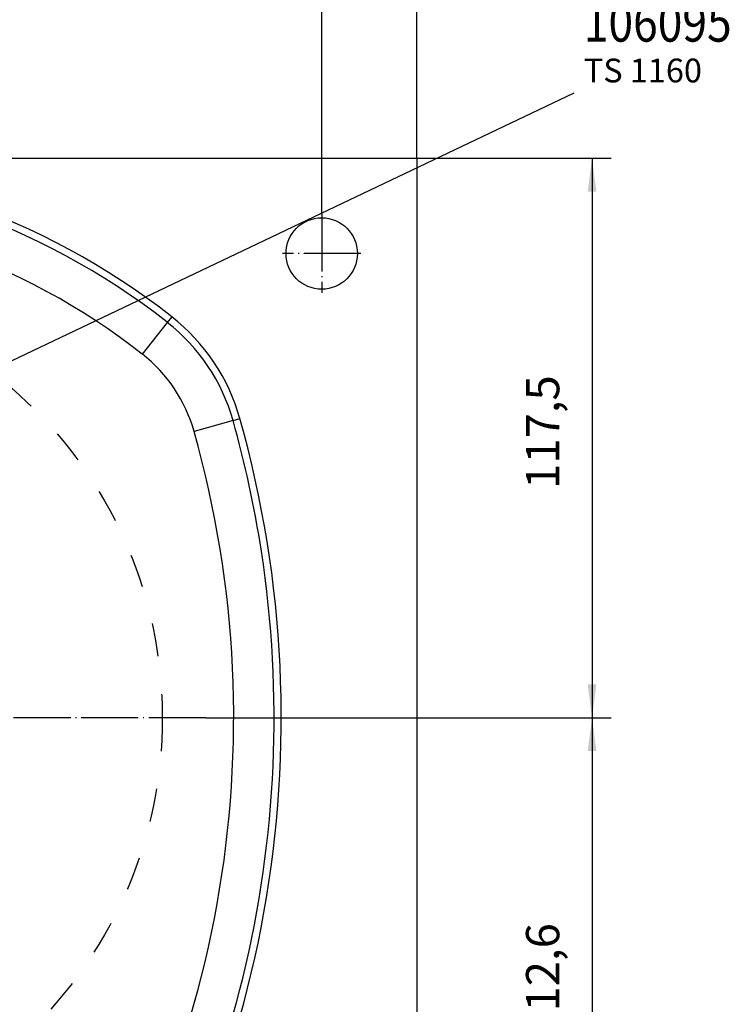
# Model space of a CAD drawing. Units: millimetres. Extents: x -387 to 254, y -230 to 185.
# Drawn here: x -226 to -152, y -11 to 92 of the extents above; entities that cross this region are included whole.
import ezdxf

# ---------------------------------------------------------------- set-up
doc = ezdxf.new("R2010")
doc.units = ezdxf.units.MM
doc.linetypes.add('DASHED', pattern=[15, 7, -8])
doc.linetypes.add('DOT_CENTER', pattern=[14, 12, -1, 0, -1])
doc.layers.add('1', color=7, linetype='Continuous')
doc.styles.add('CONVERTER_12', font='txt.shx', dxfattribs={"width": 0.9})
doc.styles.add('CONVERTER_14', font='txt.shx', dxfattribs={"width": 0.81})
doc.styles.add('CONVERTER_16', font='txt.shx', dxfattribs={"width": 0.855})
doc.dimstyles.new('ME10_DIM_11', dxfattribs={"dimtxt": 7, "dimasz": 7, "dimexe": 4, "dimexo": 0, "dimgap": 4, "dimtad": 1, "dimdsep": 46, "dimtxsty": 'CONVERTER_12', "dimsah": 1, "dimcen": 0.09, "dimclrd": 3, "dimclre": 3, "dimclrt": 2, "dimadec": 0, "dimazin": 0, "dimtfac": 1, "dimtdec": 4, "dimtix": 1, "dimtmove": 0, "dimatfit": 3, "dimfxl": 1, "dimtolj": 1, "dimtzin": 0, "dimarcsym": 0})
doc.dimstyles.new('ME10_DIM_12', dxfattribs={"dimtxt": 7, "dimasz": 7, "dimexe": 4, "dimexo": 0, "dimgap": 4, "dimtad": 1, "dimdsep": 46, "dimtxsty": 'CONVERTER_12', "dimsah": 1, "dimcen": 0.09, "dimclrd": 3, "dimclre": 3, "dimclrt": 2, "dimadec": 0, "dimazin": 0, "dimtfac": 1, "dimtdec": 4, "dimtix": 1, "dimtmove": 0, "dimatfit": 3, "dimfxl": 1, "dimtolj": 1, "dimtzin": 0, "dimarcsym": 0})
doc.dimstyles.new('ME10_DIM_16', dxfattribs={"dimtxt": 7, "dimasz": 7, "dimexe": 4, "dimexo": 0, "dimgap": 4, "dimtad": 1, "dimdsep": 46, "dimtxsty": 'CONVERTER_12', "dimsah": 1, "dimcen": 0.09, "dimclrd": 3, "dimclre": 3, "dimclrt": 2, "dimadec": 0, "dimazin": 0, "dimtfac": 1, "dimtdec": 4, "dimtix": 1, "dimtmove": 0, "dimatfit": 3, "dimfxl": 1, "dimtolj": 1, "dimtzin": 0, "dimarcsym": 0})
doc.dimstyles.new('ME10_DIM_18', dxfattribs={"dimtxt": 7, "dimasz": 7, "dimexe": 4, "dimexo": 0, "dimgap": 4, "dimtad": 1, "dimdsep": 46, "dimtxsty": 'CONVERTER_12', "dimsah": 1, "dimcen": 0.09, "dimclrd": 3, "dimclre": 3, "dimclrt": 2, "dimadec": 0, "dimazin": 0, "dimtfac": 1, "dimtdec": 4, "dimtix": 1, "dimtmove": 0, "dimatfit": 3, "dimfxl": 1, "dimtolj": 1, "dimtzin": 0, "dimarcsym": 0})
doc.dimstyles.get("Standard").update_dxf_attribs({"dimtxt": 0.18, "dimasz": 0.18, "dimexe": 0.18, "dimexo": 0.0625, "dimgap": 0.09, "dimtad": 0, "dimtih": 1, "dimtoh": 1, "dimdec": 4, "dimzin": 0, "dimdsep": 46, "dimtxsty": 'Standard', "dimcen": 0.09, "dimadec": 0, "dimazin": 0, "dimtfac": 1, "dimtdec": 4, "dimtofl": 0, "dimtmove": 0, "dimatfit": 3, "dimfxl": 1, "dimtolj": 1, "dimtzin": 0, "dimarcsym": 0})

# ---------------------------------------------------------------- blocks, each defined once
blk = doc.blocks.new('Docu_bom_flag__1', base_point=(-167.95, 84.62))
at = {"color": 7, "style": 'CONVERTER_16', "width": 0.855}
blk.add_text('106095', height=4, dxfattribs=at).set_placement((-166.95, 90.01))
at = {"color": 2, "insert": (-166.95, 88.23), "char_height": 2.5, "attachment_point": 1, "line_spacing_factor": 1.320528, "style": 'CONVERTER_14'}
blk.add_mtext('TS 1160', dxfattribs=at)
blk = doc.blocks.new('Rückenblech_104634__16', base_point=(-659, -134.47))
at = {"color": 7, "linetype": 'Continuous'}
for p, q in [((-659, 155.53), (-369, 155.53)), ((-369, 155.53), (-369, -134.47))]:
    blk.add_line(p, q, dxfattribs=at)
blk.add_circle((-389, 135.53), 7.5, dxfattribs=at)
at = {"layer": '1', "color": 3, "linetype": 'DOT_CENTER'}
for p, q in [((-389, 143.78), (-389, 127.28)), ((-380.75, 135.53), (-397.25, 135.53))]:
    blk.add_line(p, q, dxfattribs=at)
blk = doc.blocks.new('Rückenblech_v_104635__17', base_point=(-659, -134.47))
blk.add_blockref('Rückenblech_104634__16', (-659, -134.47))
blk = doc.blocks.new('Rückenblech_104636__18', base_point=(-659, -134.47))
blk.add_blockref('Rückenblech_v_104635__17', (-659, -134.47))
blk = doc.blocks.new('Rückenblech_v_104639__19', base_point=(-659, -134.47))
blk.add_blockref('Rückenblech_104636__18', (-659, -134.47))
blk = doc.blocks.new('Gehäuse_101387__26', base_point=(-659, -134.47))
at = {"color": 7, "linetype": 'Continuous'}
for p, q in [((-659, 155.53), (-369, 155.53)), ((-369, 155.53), (-369, -134.47))]:
    blk.add_line(p, q, dxfattribs=at)
at = {"color": 3, "linetype": 'Continuous'}
for p, q in [((-420.53, 122.25), (-421.45, 121.07)), ((-421.45, 121.07), (-426.7, 114.38)), ((-407.63, 100.45), (-415.81, 98.14)), ((-407.63, 100.45), (-406.19, 100.86))]:
    blk.add_line(p, q, dxfattribs=at)
at = {"color": 7, "linetype": 'Continuous'}
blk.add_circle((-389, 135.53), 7.5, dxfattribs=at)
at = {"color": 3, "linetype": 'Continuous'}
for centre, radius, start, end in [((-514, 3.03), 151.5, 51.9037, 128.0963), ((-514, 3.03), 141.5, 51.9037, 128.0963), ((-446.13, 89.59), 41.5, 15.748, 51.9037), ((-446.13, 89.59), 31.5, 15.748, 51.9037), ((-629, 38.03), 231.5, 323.8899, 15.748), ((-629, 38.03), 221.5, 323.9352, 15.748)]:
    blk.add_arc(centre, radius, start, end, dxfattribs=at)
at = {"color": 7, "linetype": 'Continuous'}
for centre, radius, start, end in [((-514, 3.03), 150, 51.9037, 128.0963), ((-446.13, 89.59), 40, 15.748, 51.9037), ((-629, 38.03), 230, 8.7529, 15.748), ((-629, 38.03), 230, 323.8964, 8.7529)]:
    blk.add_arc(centre, radius, start, end, dxfattribs=at)
at = {"layer": '1', "color": 3, "linetype": 'DOT_CENTER'}
for p, q in [((-389, 143.78), (-389, 127.28)), ((-380.75, 135.53), (-397.25, 135.53))]:
    blk.add_line(p, q, dxfattribs=at)
blk = doc.blocks.new('Gehäuse_v_104643__27', base_point=(-659, -134.47))
blk.add_blockref('Gehäuse_101387__26', (-659, -134.47))
blk = doc.blocks.new('Gehäuse_v_104644__28', base_point=(-659, -134.47))
blk.add_blockref('Gehäuse_v_104643__27', (-659, -134.47))
blk = doc.blocks.new('Lager_100518', base_point=(-524, 28.03))
at = {"color": 7, "linetype": 'Continuous'}
blk.add_circle((-514, 38.03), 10, dxfattribs=at)
blk = doc.blocks.new('Lager_100518_1__37', base_point=(-524, 28.03))
at = {"color": 7, "linetype": 'Continuous'}
blk.add_circle((-514, 38.03), 10, dxfattribs=at)
blk = doc.blocks.new('Seiltrommel_109987__38', base_point=(-564.8, -12.77))
at = {"color": 2, "linetype": 'DASHED'}
for centre, radius, start, end in [((-514, 38.03), 50.8, 100.2047, 107.1741), ((-514, 38.03), 50.8, 93.3856, 100.2047), ((-514, 38.03), 50.8, 86.6144, 93.3856), ((-514, 38.03), 50.8, 79.7953, 86.6144), ((-514, 38.03), 50.8, 72.8259, 79.7953), ((-514, 38.03), 50.8, 107.1741, 114.4177), ((-514, 38.03), 50.8, 65.5823, 72.8259), ((-514, 38.03), 50.8, 114.4177, 121.7437), ((-514, 38.03), 50.8, 58.2563, 65.5823), ((-514, 38.03), 50.8, 121.7437, 58.2563), ((-537.25, 75.61), 6.6, 117.6979, 121.7437), ((-490.75, 75.61), 6.6, 58.2563, 62.3021)]:
    blk.add_arc(centre, radius, start, end, dxfattribs=at)
for points, knots in [([(-490.21, 82.8), (-490.33, 82.86), (-490.56, 82.98), (-490.9, 83.16), (-491.23, 83.34), (-491.55, 83.51), (-491.85, 83.67), (-492.1, 83.8), (-492.31, 83.92), (-492.47, 84), (-492.62, 84.08), (-492.74, 84.15), (-492.84, 84.2), (-492.92, 84.24), (-492.96, 84.26), (-492.99, 84.28), (-493, 84.28), (-493, 84.28)], [0, 0, 0, 0, 0.390842, 0.7772, 1.154008, 1.516203, 1.858722, 2.176501, 2.382898, 2.569331, 2.73377, 2.874189, 2.988558, 3.074849, 3.131035, 3.144598, 3.15816, 3.15816, 3.15816, 3.15816]), ([(-490.21, 82.8), (-490.17, 82.77), (-490.08, 82.72), (-489.93, 82.65), (-489.78, 82.57), (-489.62, 82.48), (-489.45, 82.39), (-489.27, 82.3), (-489.09, 82.2), (-488.89, 82.1), (-488.7, 81.99), (-488.5, 81.89), (-488.3, 81.79), (-488.11, 81.68), (-487.9, 81.57), (-487.76, 81.5), (-487.68, 81.46), (-487.68, 81.46), (-487.68, 81.46)], [0, 0, 0, 0, 0.152063, 0.315069, 0.488429, 0.671553, 0.863851, 1.064734, 1.273613, 1.489898, 1.712999, 1.942327, 2.157053, 2.381158, 2.61482, 2.858217, 2.862682, 2.867147, 2.867147, 2.867147, 2.867147]), ([(-487.27, 81.23), (-487.28, 81.23), (-487.29, 81.24), (-487.32, 81.25), (-487.39, 81.29), (-487.49, 81.34), (-487.63, 81.42), (-487.79, 81.51), (-487.99, 81.61), (-488.24, 81.75), (-488.57, 81.92), (-488.95, 82.12), (-489.36, 82.34), (-489.78, 82.57), (-490.07, 82.72), (-490.21, 82.8)], [0, 0, 0, 0, 0.01865, 0.037299, 0.114885, 0.233406, 0.389379, 0.579321, 0.799749, 1.047179, 1.4545, 1.896193, 2.362793, 2.844839, 3.332868, 3.332868, 3.332868, 3.332868])]:
    blk.add_open_spline(points, degree=3, knots=knots, dxfattribs=at)
blk = doc.blocks.new('Seiltrommelseite_104647__39', base_point=(-605.5, -53.47))
at = {"color": 2, "linetype": 'DASHED'}
blk.add_circle((-514, 38.03), 91.5, dxfattribs=at)
at = {"layer": '1', "color": 3, "linetype": 'DOT_CENTER'}
for p, q in [((-514, 138.68), (-514, -62.62)), ((-413.35, 38.03), (-614.65, 38.03))]:
    blk.add_line(p, q, dxfattribs=at)
blk = doc.blocks.new('Seiltrommel_v_113719__40', base_point=(-605.5, -53.47))
for name, p in [('Seiltrommelseite_104647__39', (-605.5, -53.47)), ('Seiltrommel_109987__38', (-564.8, -12.77))]:
    blk.add_blockref(name, p)
blk = doc.blocks.new('Seiltrommel_v_113720__41', base_point=(-605.5, -53.47))
blk.add_blockref('Seiltrommel_v_113719__40', (-605.5, -53.47))
blk = doc.blocks.new('Seiltrommel_v_109990__42', base_point=(-605.5, -53.47))
for name, p in [('Seiltrommel_v_113720__41', (-605.5, -53.47)), ('Lager_100518', (-524, 28.03)), ('Lager_100518_1__37', (-524, 28.03))]:
    blk.add_blockref(name, p)
blk = doc.blocks.new('Seilwinde_207049__43', base_point=(-659, -339.57))
for name, p in [('Rückenblech_v_104639__19', (-659, -134.47)), ('Gehäuse_v_104644__28', (-659, -134.47)), ('Seiltrommel_v_109990__42', (-605.5, -53.47))]:
    blk.add_blockref(name, p)
blk = doc.blocks.new('Seilwinde_v_200049__44', base_point=(-659, -339.57))
blk.add_blockref('Seilwinde_207049__43', (-659, -339.57))
blk = doc.blocks.new('*D110')
at = {"layer": '1', "color": 3, "linetype": 'Continuous'}
for p, q in [((-413.35, 38.03), (-328.18, 38.03)), ((-332.18, 38.03), (-332.18, -74.57)), ((-485.07, -74.57), (-328.18, -74.57))]:
    blk.add_line(p, q, dxfattribs=at)
at = {"layer": '1', "color": 3}
for points in [[(-331.26, 31.03), (-333.1, 31.03), (-332.18, 38.03)], [(-333.1, -67.57), (-331.26, -67.57), (-332.18, -74.57)]]:
    blk.add_solid(points, dxfattribs=at)
at = {"layer": '1', "color": 2, "insert": (-336.88, -28.95), "char_height": 7, "attachment_point": 7, "rotation": 90, "line_spacing_factor": 0.60024, "style": 'CONVERTER_12'}
blk.add_mtext('112,6', dxfattribs=at)
blk = doc.blocks.new('*D111')
at = {"layer": '1', "color": 3, "linetype": 'Continuous'}
for p, q in [((-369, 155.53), (-328.18, 155.53)), ((-332.18, 155.53), (-332.18, 38.03)), ((-413.35, 38.03), (-328.18, 38.03))]:
    blk.add_line(p, q, dxfattribs=at)
at = {"layer": '1', "color": 3}
for points in [[(-331.26, 148.53), (-333.1, 148.53), (-332.18, 155.53)], [(-333.1, 45.03), (-331.26, 45.03), (-332.18, 38.03)]]:
    blk.add_solid(points, dxfattribs=at)
at = {"layer": '1', "color": 2, "insert": (-336.88, 86.1), "char_height": 7, "attachment_point": 7, "rotation": 90, "line_spacing_factor": 0.60024, "style": 'CONVERTER_12'}
blk.add_mtext('117,5', dxfattribs=at)
blk = doc.blocks.new('*D115')
at = {"layer": '1', "color": 3, "linetype": 'Continuous'}
for p, q in [((-639, 143.78), (-639, 195.24)), ((-389, 143.78), (-389, 195.24)), ((-639, 191.24), (-389, 191.24))]:
    blk.add_line(p, q, dxfattribs=at)
at = {"layer": '1', "color": 3}
for points in [[(-632, 192.17), (-632, 190.32), (-639, 191.24)], [(-396, 190.32), (-396, 192.17), (-389, 191.24)]]:
    blk.add_solid(points, dxfattribs=at)
at = {"layer": '1', "color": 2, "insert": (-522.4, 195.24), "char_height": 7, "attachment_point": 7, "rotation": 0.0001, "line_spacing_factor": 0.60024, "style": 'CONVERTER_12'}
blk.add_mtext('250', dxfattribs=at)
blk = doc.blocks.new('*D117')
at = {"layer": '1', "color": 3, "linetype": 'Continuous'}
for p, q in [((-659, 155.53), (-659, 219.24)), ((-369, 155.53), (-369, 219.24)), ((-369, 215.24), (-659, 215.24))]:
    blk.add_line(p, q, dxfattribs=at)
at = {"layer": '1', "color": 3}
for points in [[(-652, 216.17), (-652, 214.32), (-659, 215.24)], [(-376, 214.32), (-376, 216.17), (-369, 215.24)]]:
    blk.add_solid(points, dxfattribs=at)
at = {"layer": '1', "color": 2, "insert": (-522.4, 219.24), "char_height": 7, "attachment_point": 7, "rotation": 0.0001, "line_spacing_factor": 0.60024, "style": 'CONVERTER_12'}
blk.add_mtext('290', dxfattribs=at)
blk = doc.blocks.new('Vordans1', base_point=(-514, -92))
at = {"xscale": 2, "yscale": 2, "zscale": 2}
blk.add_blockref('Docu_bom_flag__1', (-335.91, 169.232), dxfattribs=at)
blk.add_blockref('Seilwinde_v_200049__44', (-659, -339.573))
at = {"layer": '1'}
for base, p1, p2, dimstyle, picture, middle in [((-369, 215.245), (-659, 155.527), (-369, 155.527), 'ME10_DIM_18', '*D117', (-514, 222.745)), ((-639, 191.245), (-389, 143.777), (-639, 143.777), 'ME10_DIM_16', '*D115', (-514, 198.745))]:
    dim = blk.add_linear_dim(base=base, p1=p1, p2=p2, dimstyle=dimstyle, dxfattribs=at)
    dim.commit()
    dim.dimension.update_dxf_attribs({"geometry": picture, "text_midpoint": middle, "text_rotation": 0.00014})
for base, p1, p2, dimstyle, picture, middle in [((-332.178, 155.527), (-413.35, 38.027), (-369, 155.527), 'ME10_DIM_12', '*D111', (-340.028, 96.777)), ((-332.178, 38.027), (-485.07, -74.573), (-413.35, 38.027), 'ME10_DIM_11', '*D110', (-340.028, -18.273))]:
    dim = blk.add_linear_dim(base=base, p1=p1, p2=p2, angle=90, dimstyle=dimstyle, dxfattribs=at)
    dim.commit()
    dim.dimension.update_dxf_attribs({"geometry": picture, "text_midpoint": middle, "text_rotation": 90})
at = {"layer": '1', "color": 3, "linetype": 'Continuous', "has_arrowhead": 0}
blk.add_leader([(-485.684, 98.003), (-335.91, 169.232)], dimstyle='Standard', dxfattribs=at)
blk = doc.blocks.new('1', base_point=(-188.05, -97.08))
at = {"xscale": 0.5, "yscale": 0.5, "zscale": 0.5}
blk.add_blockref('Vordans1', (-257, -46), dxfattribs=at)

msp = doc.modelspace()

# ---------------------------------------------------------------- block references
at = {"layer": '1'}
msp.add_blockref('1', (-188.05, -97.08), dxfattribs=at)

doc.saveas('drawing.dxf')
